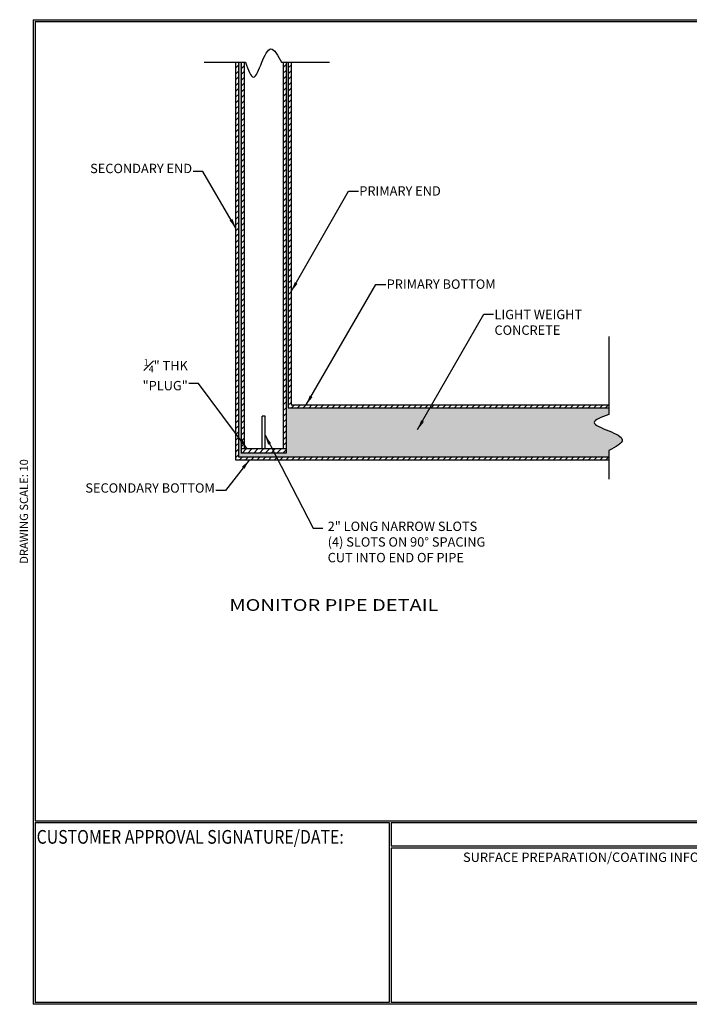
# Model space of a CAD drawing. Units: inches. Extents: x -530 to 2440, y 0 to 599.
# Drawn here: x 992 to 1399, y 0 to 599 of the extents above; entities that cross this region are included whole.
import ezdxf
from ezdxf.enums import TextEntityAlignment as Align

# ---------------------------------------------------------------- set-up
doc = ezdxf.new("R2010")
doc.units = ezdxf.units.IN
doc.header["$LTSCALE"] = 30
doc.header["$MEASUREMENT"] = 0
doc.layers.add('DIMENSION', color=1, linetype='Continuous')
doc.layers.add('Title Block', color=9, linetype='Continuous')
doc.styles.add('BOLD2', font='ARIAL.TTF', dxfattribs={"width": 1.25})
doc.styles.add('SMOOTH', font='ROMANS', dxfattribs={"width": 0.85})
doc.dimstyles.new('20K RECT FG DETAILS', dxfattribs={"dimscale": 6, "dimtxt": 1, "dimasz": 1, "dimexe": 0.05, "dimexo": 0.0625, "dimgap": 0.09, "dimtad": 0, "dimtih": 1, "dimtoh": 1, "dimdec": 4, "dimlfac": 0.1, "dimzin": 0, "dimdsep": 46, "dimlunit": 5, "dimtxsty": 'SMOOTH', "dimcen": 0.09, "dimclrd": 1, "dimclre": 1, "dimclrt": 2, "dimadec": 0, "dimazin": 0, "dimtfac": 1, "dimtdec": 4, "dimtofl": 0, "dimtmove": 0, "dimatfit": 3, "dimfxl": 0, "dimfrac": 1, "dimtolj": 1, "dimtzin": 0, "dimarcsym": 0})
pattern_1 = [(45, (-15, -335.7516), (-1.767767, 1.767767), [])]
pattern_2 = [(45, (-15, -6e-14), (-1.767767, 1.767767), [])]

msp = doc.modelspace()

# ---------------------------------------------------------------- hatches: boundary and pattern name
at = {"layer": 'DIMENSION'}
h = msp.add_hatch(dxfattribs=at)
h.set_pattern_fill('ANSI31', color=256, scale=20, style=0)
h.set_pattern_definition(pattern_1)
h.paths.add_polyline_path([(1123.28711, 330.79063), (1350.08011, 330.79063), (1350.08011, 332.58363), (1125.08011, 332.58363), (1125.08011, 572.58363), (1123.28711, 572.58363)])
h = msp.add_hatch(dxfattribs=at)
h.set_pattern_fill('AR-CONC', color=256, scale=1.5625, style=0)
h.set_pattern_definition([(50, (-15, -335.752), (11.20719, -0.9805), [1.171875, -12.890625]), (355, (-15, -335.752), (-2.16799, 11.753), [0.9375, -10.3125]), (100.4514, (-14.066, -335.833), (9.03921, 10.77249), [0.99594, -10.955345]), (46.1842, (-15, -332.627), (16.67564, -2.58623), [1.75781, -19.33594]), (96.6356, (-13.61, -332.842), (14.6041, 15.22059), [1.49391, -16.43302]), (351.1842, (-15, -332.627), (14.6041, 15.2206), [1.40625, -15.46875]), (21, (-13.4375, -333.408), (9.326673, -6.29092), [1.171875, -12.890625]), (326, (-13.438, -333.408), (3.8018, 11.33047), [0.9375, -10.3125]), (71.4514, (-12.66, -333.932), (13.12848, 5.03954), [0.99594, -10.955345]), (37.5, (-15, -335.7516), (0.189998, 5.201466), [0, -10.1875, 0, -10.46875, 0, -10.351562]), (7.5, (-15, -335.7516), (4.110462, 6.162683), [0, -5.96875, 0, -9.953125, 0, -3.945312]), (327.5, (-18.4844, -335.7516), (8.340976, -0.35242), [0, -3.90625, 0, -12.1875, 0, -16.171875]), (317.5, (-20.047, -335.752), (9.112284, 1.56414), [0, -5.078125, 0, -8.09375, 0, -11.484375])])
edge = h.paths.add_edge_path()
edge.add_line((1350.08011, 332.58363), (1350.08011, 336.69594))
edge.add_spline(control_points=[(1350.08011, 336.69594), (1354.19502, 338.85961), (1362.21835, 343.07838), (1350.12232, 348.81428), (1336.49675, 353.61831), (1345.5679, 356.85922), (1350.08011, 358.47132)], knot_values=[0, 0, 0, 0, 10.334548236, 20.15050224, 30.48377439, 40.711164294, 40.711164294, 40.711164294, 40.711164294], degree=3, periodic=0)
edge.add_line((1350.08011, 358.47132), (1350.08011, 362.58363))
edge.add_line((1350.08011, 362.58363), (1155.08011, 362.58363))
edge.add_line((1155.08011, 362.58363), (1155.08011, 572.58363))
edge.add_line((1155.08011, 572.58363), (1153.74811, 572.58363))
edge.add_line((1153.74811, 572.58363), (1153.74811, 335.08363))
edge.add_line((1153.74811, 335.08363), (1126.41211, 335.08363))
edge.add_line((1126.41211, 335.08363), (1126.41211, 572.58363))
edge.add_line((1126.41211, 572.58363), (1125.08011, 572.58363))
edge.add_line((1125.08011, 572.58363), (1125.08011, 332.58363))
edge.add_line((1125.08011, 332.58363), (1350.08011, 332.58363))
h = msp.add_hatch(dxfattribs=at)
h.set_pattern_fill('ANSI31', color=256, scale=20, style=0)
h.set_pattern_definition(pattern_2)
h.paths.add_polyline_path([(1128.20511, 572.58363), (1126.41211, 572.58363), (1126.41211, 337.58363), (1128.20511, 337.58363)])
h = msp.add_hatch(dxfattribs=at)
h.set_pattern_fill('ANSI31', color=256, scale=20, style=0)
h.set_pattern_definition(pattern_2)
h.paths.add_polyline_path([(1153.74811, 572.58363), (1151.95511, 572.58363), (1151.95511, 337.58363), (1153.74811, 337.58363)])
h = msp.add_hatch(dxfattribs=at)
h.set_pattern_fill('ANSI31', color=256, scale=20, style=0)
h.set_pattern_definition(pattern_1)
h.paths.add_polyline_path([(1156.87311, 572.58363), (1155.08011, 572.58363), (1155.08011, 362.58363), (1350.08011, 362.58363), (1350.08011, 364.37663), (1156.87311, 364.37663)])
h = msp.add_hatch(dxfattribs=at)
h.set_pattern_fill('ANSI31', color=256, scale=20, style=0)
h.set_pattern_definition([(45, (-22.9204, -372.883), (-1.767767, 1.767767), [])])
h.paths.add_polyline_path([(1153.74811, 337.58363), (1126.41211, 337.58363), (1126.41211, 335.08363), (1153.74811, 335.08363)])

# ---------------------------------------------------------------- linework, layer by layer
for p, q in [((1123.28711, 330.79063), (1123.28711, 572.58363)), ((1125.08011, 332.58363), (1125.08011, 572.58363)), ((1126.41211, 572.58363), (1126.41211, 335.08363)), ((1128.20511, 572.58363), (1128.20511, 337.58363)), ((1151.95511, 572.69665), (1151.95511, 337.58363)), ((1153.74811, 572.58363), (1153.74811, 335.08363)), ((1155.08011, 572.58363), (1155.08011, 362.58363)), ((1156.87311, 572.58363), (1156.87311, 364.37663)), ((1155.08011, 362.58363), (1350.08011, 362.58363)), ((1156.87311, 364.37663), (1350.08011, 364.37663)), ((1139.18361, 337.58363), (1139.18361, 357.58363)), ((1140.97661, 357.58363), (1139.18361, 357.58363)), ((1140.97661, 337.58363), (1140.97661, 357.58363)), ((1153.74811, 337.58363), (1126.41211, 337.58363)), ((1350.08011, 330.79063), (1123.28711, 330.79063)), ((1350.08011, 332.58363), (1125.08011, 332.58363)), ((1153.74811, 335.08363), (1126.41211, 335.08363))]:
    msp.add_line(p, q)
for p, q in [((1103.86574, 572.58363), (1129.10823, 572.58363)), ((1150.88361, 572.58363), (1180.16162, 572.58363)), ((1350.08011, 405.85748), (1350.08011, 358.47132)), ((1350.08011, 336.69594), (1350.08011, 319.19587))]:
    msp.add_line(p, q, dxfattribs=at)
for points in [[(1129.10823, 572.58363), (1133.94721, 563.57343), (1139.00614, 572.58363), (1144.50497, 580.71479), (1150.88361, 572.58363)], [(1350.08011, 358.47132), (1341.06991, 353.63234), (1350.08011, 348.57342), (1358.21128, 343.07458), (1350.08011, 336.69594)]]:
    msp.add_spline(points, degree=3, dxfattribs=at)
at = {"layer": 'Title Block', "color": 9}
for p, q in [((1000, 598.50032), (1940.5, 598.50032)), ((1000, 598.50032), (1000, 0)), ((1001.1875, 597.31282), (1939.3125, 597.31282)), ((1001.1875, 597.31282), (1001.1875, 111.62532)), ((1001.1875, 111.62532), (1939.3125, 111.62532)), ((1001.1875, 110.43782), (1216.44433, 110.43782)), ((1001.1875, 110.43782), (1001.1875, 0.99959)), ((1216.44433, 110.43782), (1216.44433, 0.99959)), ((1217.63183, 110.43782), (1795.86172, 110.43782)), ((1217.63183, 110.43782), (1217.63183, 96.1875)), ((1795.86172, 96.1875), (1217.63183, 96.1875)), ((1217.63183, 95), (1217.63183, 0.99959)), ((1475.69739, 94.81209), (1217.63183, 95)), ((1940.5, 0), (1000, 0)), ((1216.44433, 0.99959), (1001.1875, 0.99959)), ((1475.69739, 0.99959), (1217.63183, 0.99959))]:
    msp.add_line(p, q, dxfattribs=at)

# ---------------------------------------------------------------- texts
at = {"layer": 'DIMENSION', "color": 2, "char_height": 5.7, "style": 'SMOOTH'}
for s, insert, attachment_point in [('SECONDARY END', (1096.61702, 503.43783), 9), ('PRIMARY END', (1198.28572, 497.28002), 1), ('PRIMARY BOTTOM', (1214.92469, 440.61604), 1), ('LIGHT WEIGHT\\PCONCRETE', (1280.47659, 422.13778), 1), ('\\A1;{\\H0.6978x;\\S1#4;}" THK "PLUG"', (1093.99806, 373.21203), 9), ('SECONDARY BOTTOM', (1110.44275, 309.21341), 9), ('2" LONG NARROW SLOTS\\P(4) SLOTS ON 90° SPACING\\PCUT INTO END OF PIPE', (1179.04522, 280.302), 4)]:
    msp.add_mtext(s, dxfattribs=dict(at, insert=insert, attachment_point=attachment_point))
at = {"layer": 'Title Block', "color": 2, "style": 'BOLD2', "width": 1.25}
msp.add_text('%%uMONITOR PIPE DETAIL', height=7.125, dxfattribs=at).set_placement((1182.82101, 242.71716), align=Align.MIDDLE_CENTER)
at = {"layer": 'Title Block', "color": 1, "style": 'SMOOTH', "width": 0.85}
msp.add_text('CUSTOMER APPROVAL SIGNATURE/DATE:', height=8.3169937, dxfattribs=at).set_placement((1002.07178, 97.61761))
at = {"layer": 'Title Block', "color": 2, "insert": (991.85217, 299.54524), "char_height": 5, "width": 81.5244444, "attachment_point": 2, "rotation": 90, "style": 'SMOOTH'}
msp.add_mtext('DRAWING SCALE: 10', dxfattribs=at)
at = {"layer": 'Title Block', "color": 1, "lineweight": 40, "insert": (1351.44105, 89.40011), "char_height": 5.7, "width": 249.4277778, "attachment_point": 5, "style": 'SMOOTH'}
msp.add_mtext('\\pt66.5,142.5;SURFACE PREPARATION/COATING INFORMATION:', dxfattribs=at)

# ---------------------------------------------------------------- leaders
at = {"layer": 'DIMENSION', "annotation_type": 0, "has_hookline": 1}
for points, hookline_direction, text_width in [([(1123.28711, 471.6961), (1103.15702, 506.22903), (1097.15702, 506.22903)], 1, 59.755), ([(1156.87311, 433.22811), (1191.74572, 494.32398), (1197.74572, 494.32398)], 0, 47.75786), ([(1165.97237, 364.37663), (1208.38469, 437.49123), (1214.38469, 437.49123)], 0, 61.13929), ([(1233.76675, 349.34199), (1273.93659, 419.4395), (1279.93659, 419.4395)], 0, 48.45), ([(1140.97661, 345.97041), (1170.1256, 289.4833), (1176.1256, 289.4833)], 0, 102.43714), ([(1131.3462, 330.79063), (1116.98275, 312.38168), (1110.98275, 312.38168)], 1, 73.13643)]:
    msp.add_leader(points, dimstyle='20K RECT FG DETAILS', dxfattribs=dict(at, hookline_direction=hookline_direction, text_width=text_width))
at = {"layer": 'DIMENSION', "color": 2, "annotation_type": 0, "has_hookline": 1, "hookline_direction": 1, "text_width": 56.24722}
msp.add_leader([(1130.16852, 337.58363), (1100.53806, 377.28823), (1094.53806, 377.28823)], dimstyle='20K RECT FG DETAILS', dxfattribs=at)

doc.saveas('drawing.dxf')
